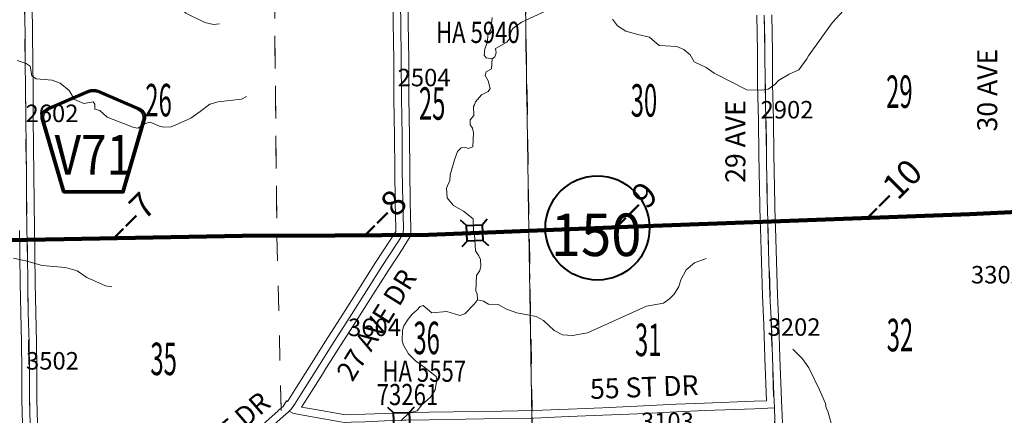
# Model space of a CAD drawing. Extents: x 52 to 96, y -10.8 to 23.2.
# Drawn here: x 77.5 to 81.4, y 15.5 to 17.1 of the extents above; entities that cross this region are included whole.
import ezdxf
from ezdxf.enums import TextEntityAlignment as Align

# ---------------------------------------------------------------- set-up
doc = ezdxf.new("R2010")
doc.units = ezdxf.units.MI
doc.header["$MEASUREMENT"] = 0
doc.linetypes.add('DGN Style 1', pattern=[0.03005, 5e-05, -0.03])
doc.linetypes.add('DGN Style 3', pattern=[0.07, 0.05, -0.02])
for name, color, linetype, lineweight in [('tdCoHydroRiver', 5, 'Continuous', 0), ('tdCoPriCL', 7, 'Continuous', 0), ('tdCoPriNonDiv', 1, 'Continuous', 211), ('tdCoPriNonDivCL', 16, 'Continuous', 0), ('tdCoSecRdNmbr', 1, 'Continuous', 13), ('tdCoSecRdTxt', 7, 'Continuous', 0), ('tdCoSecRteBand', 7, 'Continuous', 30), ('tdCoSecRteCL', 7, 'Continuous', 0), ('tdCoSectLine', 7, 'DGN Style 1', 13), ('tdCoSectLinePart', 7, 'DGN Style 1', 13), ('tdCoSectNmbr', 7, 'Continuous', 0), ('tdCoShieldCoRteHrd', 52, 'Continuous', 0), ('tdCoShieldStRte', 52, 'Continuous', 0), ('tdCoStrucNonDivPri', 7, 'Continuous', 40), ('tdCoStrucSec', 7, 'Continuous', 40), ('tdCoStrucSecCoName', 7, 'Continuous', 0), ('tdCoStrucSecFHWANum', 7, 'Continuous', 0), ('tdCoSurfAsphalt', 2, 'Continuous', 0), ('tdCoSurfGravel', 1, 'Continuous', 0), ('tdCoTwpBndry', 1, 'DGN Style 3', 30), ('tdCoTwpBndryShd', 7, 'Continuous', 0), ('tdStHwyPriRefPost1', 7, 'Continuous', 0), ('tdStHwyPriRefPost5', 7, 'Continuous', 0)]:
    doc.layers.add(name, color=color, linetype=linetype, lineweight=lineweight)
doc.styles.add('Style-Century Gothic', font='GOTHIC.TTF')
doc.styles.add('Style-Trebuchet MS', font='trebucbd.ttf')
doc.styles.add('Style-Tw Cen MT', font='TCM_____.TTF')
doc.styles.add('Style-Verdana', font='verdana.ttf')

# ---------------------------------------------------------------- blocks, each defined once
blk = doc.blocks.new('Shield_Iowa_Route_3')
at = {"layer": 'tdCoShieldStRte', "color": 7, "linetype": 'Continuous', "lineweight": 40}
blk.add_circle((0.0004, -0.002), 0.2085, dxfattribs=at)
at = {"layer": 'tdCoShieldStRte', "color": 7, "linetype": 'Continuous', "lineweight": 0, "insert": (-0.0051, -0.0293), "char_height": 0.17, "attachment_point": 5, "line_spacing_factor": 0.6, "style": 'Style-Trebuchet MS'}
blk.add_mtext('\\H1x;\\W0.941176;\\T1.096;150', dxfattribs=at)
blk = doc.blocks.new('Bridge-Small')
at = {"layer": 'tdCoStrucSec', "color": 7, "linetype": 'Continuous', "lineweight": 40}
for p, q in [((-0.0313, 0.0313), (-0.0534, 0.0534)), ((0.0313, 0.0313), (0.0534, 0.0534)), ((-0.0313, -0.0313), (-0.0534, -0.0534)), ((0.0313, -0.0313), (0.0534, -0.0534))]:
    blk.add_line(p, q, dxfattribs=at)
at = {"layer": 'tdCoStrucSec', "color": 7, "linetype": 'Continuous', "lineweight": 40, "flags": 128}
blk.add_lwpolyline([(-0.0313, 0.0313), (0.0313, 0.0313), (0.0313, -0.0313), (-0.0313, -0.0313), (-0.0313, 0.0313)], close=True, dxfattribs=at)
blk = doc.blocks.new('Bridge-Small_1')
at = {"layer": 'tdCoStrucNonDivPri', "color": 7, "linetype": 'Continuous', "lineweight": 40}
for p, q in [((-0.0313, 0.0313), (-0.0534, 0.0534)), ((0.0313, 0.0313), (0.0534, 0.0534)), ((-0.0313, -0.0313), (-0.0534, -0.0534)), ((0.0313, -0.0313), (0.0534, -0.0534))]:
    blk.add_line(p, q, dxfattribs=at)
at = {"layer": 'tdCoStrucNonDivPri', "color": 7, "linetype": 'Continuous', "lineweight": 40, "flags": 128}
blk.add_lwpolyline([(-0.0313, 0.0313), (0.0313, 0.0313), (0.0313, -0.0313), (-0.0313, -0.0313), (-0.0313, 0.0313)], close=True, dxfattribs=at)
blk = doc.blocks.new('Shield_County_Route_31')
at = {"layer": 'tdCoShieldCoRteHrd', "color": 7, "linetype": 'Continuous', "lineweight": 53, "flags": 128}
blk.add_lwpolyline([(-0.1156, -0.1333), (-0.1975, 0.1496), (-0.2014, 0.1627), (-0.2021, 0.1686), (-0.2021, 0.1764), (-0.1979, 0.1867), (-0.1906, 0.1952), (-0.181, 0.2019), (-0.0138, 0.2742), (-0.0062, 0.2759), (0.0042, 0.2768), (0.0146, 0.2759), (0.0221, 0.2742), (0.1894, 0.2019), (0.199, 0.1952), (0.2063, 0.1867), (0.2105, 0.1764), (0.2105, 0.1686), (0.2098, 0.1627), (0.2059, 0.1496), (0.124, -0.1333), (-0.1156, -0.1333)], close=True, dxfattribs=at)
at = {"layer": 'tdCoShieldCoRteHrd', "color": 7, "linetype": 'Continuous', "lineweight": 30, "flags": 128}
blk.add_lwpolyline([(-0.1097, -0.127), (-0.1894, 0.1483), (-0.1932, 0.1609), (-0.1939, 0.1665), (-0.1939, 0.1741), (-0.1898, 0.184), (-0.1828, 0.1921), (-0.1736, 0.1985), (-0.013, 0.268), (-0.0058, 0.2695), (0.0042, 0.2704), (0.0142, 0.2695), (0.0214, 0.268), (0.182, 0.1985), (0.1912, 0.1921), (0.1982, 0.184), (0.2022, 0.1741), (0.2022, 0.1665), (0.2015, 0.1609), (0.1978, 0.1483), (0.1181, -0.127), (-0.1097, -0.127)], close=True, dxfattribs=at)
at = {"layer": 'tdCoShieldCoRteHrd', "color": 7, "linetype": 'Continuous', "lineweight": 0, "insert": (0.0042, -0.0624), "char_height": 0.16, "attachment_point": 8, "line_spacing_factor": 0.6, "style": 'Style-Trebuchet MS'}
blk.add_mtext('\\H1x;\\W0.84375;\\T1.010;V71', dxfattribs=at)

msp = doc.modelspace()

# ---------------------------------------------------------------- linework, layer by layer
at = {"layer": 'tdCoHydroRiver', "color": 5, "linetype": 'Continuous', "lineweight": 0, "flags": 128}
for points in [[(76.9255, 17.3601), (76.9365, 17.3603), (76.9496, 17.3322), (76.9707, 17.2994), (77.0044, 17.2684), (77.0267, 17.2578), (77.0837, 17.2509), (77.6629, 17.2518), (77.6787, 17.2473), (77.6966, 17.2192), (77.7125, 17.2132), (77.7598, 17.214), (77.7654, 17.1684), (78.0178, 17.1729), (78.0654, 17.1579), (78.0959, 17.1317), (78.1515, 17.1137), (78.1675, 17.0982), (78.244, 17.0601), (78.2788, 17.0528), (78.3024, 17.0549)], [(79.394, 16.9149), (79.4049, 16.923), (79.4093, 16.9389), (79.4074, 16.9562), (79.4527, 16.9823), (79.4636, 16.9951), (79.4693, 17.0252), (79.477, 17.0364), (79.5113, 17.0622), (79.6099, 17.1066)], [(79.8757, 17.0735), (79.8951, 17.047), (79.9286, 17.0255), (79.9762, 17.0122), (80.0237, 17.002), (80.0622, 16.9679), (80.1333, 16.9645), (80.1603, 16.9523), (80.186, 16.9307), (80.2023, 16.9026), (80.25, 16.8797), (80.282, 16.8582), (80.4126, 16.7911), (80.471, 16.789), (80.4978, 16.7942), (80.5243, 16.812), (80.5398, 16.8281), (80.5819, 16.8541), (80.6211, 16.8706), (80.6534, 16.9154), (80.6596, 16.9265), (80.755, 17.0592), (80.7999, 17.1089)], [(79.3354, 15.9511), (79.3592, 15.9452), (79.3784, 15.933), (79.4179, 15.9321), (79.4513, 15.9137), (79.4926, 15.8987), (79.5702, 15.8843), (79.5989, 15.8675), (79.6423, 15.8272), (79.6757, 15.8104), (79.7152, 15.808), (79.775, 15.8185), (80.0114, 15.9253), (80.0791, 15.9376), (80.104, 15.9538), (80.1226, 15.9731), (80.141, 16.0034), (80.1484, 16.0304), (80.1698, 16.0702), (80.204, 16.0992), (80.2495, 16.1158)], [(80.5969, 15.7527), (80.6355, 15.7139), (80.6614, 15.6781), (80.704, 15.5905), (80.7271, 15.5357), (80.7306, 15.5168), (80.7371, 15.5043), (80.7607, 15.4179)]]:
    msp.add_lwpolyline(points, dxfattribs=at)
at = {"layer": 'tdCoHydroRiver', "color": 5, "lineweight": 0, "flags": 128}
for points in [[(79.0285, 15.4658), (79.061, 15.498), (79.094, 15.5065), (79.1125, 15.5305), (79.1467, 15.5611), (79.1651, 15.5898), (79.1723, 15.631), (79.1689, 15.6435), (79.1273, 15.6775), (79.0873, 15.7068), (79.0584, 15.7347), (79.0388, 15.7691), (79.0338, 15.7863), (79.0346, 15.829), (79.0406, 15.8464), (79.0575, 15.8736), (79.0729, 15.8928), (79.0916, 15.9089), (79.1055, 15.9233), (79.118, 15.9283), (79.1517, 15.8989), (79.2116, 15.9031), (79.264, 15.8883), (79.2844, 15.895), (79.3231, 15.9351), (79.3354, 15.9511), (79.3334, 15.9763), (79.3285, 15.9857), (79.3306, 16.0473), (79.3444, 16.0681), (79.3488, 16.0855), (79.3468, 16.1123), (79.3402, 16.1264), (79.3272, 16.1467), (79.3229, 16.2113), (79.3196, 16.2207), (79.317, 16.2744), (79.2786, 16.3052), (79.2387, 16.3282), (79.2242, 16.3453), (79.2129, 16.3593), (79.2107, 16.3971), (79.2243, 16.4274), (79.2255, 16.4511), (79.2434, 16.5114), (79.2554, 16.5447), (79.2693, 16.5592), (79.2883, 16.5595), (79.2978, 16.5565), (79.3166, 16.5632), (79.3188, 16.6185), (79.3153, 16.6373), (79.3056, 16.6514), (79.3052, 16.6703), (79.3207, 16.6879), (79.3185, 16.7242), (79.3231, 16.7306), (79.3276, 16.7433), (79.3508, 16.7705), (79.3774, 16.7836), (79.385, 16.7964), (79.3782, 16.8263), (79.3652, 16.8481), (79.3697, 16.8624), (79.3915, 16.8754), (79.394, 16.9149), (79.3702, 16.9192), (79.3621, 16.9302), (79.3648, 16.9555), (79.3754, 16.9825), (79.3764, 17.0125), (79.3887, 17.0316), (79.3942, 17.0807)], [(78.4102, 16.7648), (78.3899, 16.7534), (78.297, 16.7423), (78.264, 16.7338), (78.2251, 16.7047), (78.1877, 16.6772), (78.125, 16.6492), (78.1094, 16.6426), (78.0778, 16.6421), (78.062, 16.6449), (78.0254, 16.6616), (78.005, 16.6565), (77.9753, 16.6371), (77.9595, 16.64), (77.853, 16.6822), (77.8241, 16.7086), (77.8035, 16.7129), (77.8031, 16.7334), (77.7967, 16.7428), (77.7589, 16.7358), (77.7223, 16.7525), (77.7011, 16.7884), (77.6643, 16.8178), (77.6325, 16.8298), (77.5693, 16.835), (77.5582, 16.8411), (77.5517, 16.8473), (77.5447, 16.8851), (77.5288, 16.8958), (77.4923, 16.9078)], [(77.8714, 16.0023), (77.8461, 16.0066), (77.7713, 16.04), (77.733, 16.0661), (77.6854, 16.0795), (77.5921, 16.0873), (77.5318, 16.1052), (77.478, 16.1168)]]:
    msp.add_lwpolyline(points, dxfattribs=at)
at = {"layer": 'tdCoPriCL', "color": 7, "linetype": 'Continuous', "lineweight": 0, "flags": 128}
msp.add_lwpolyline([(77.362, 16.1884), (77.5127, 16.1906), (77.5322, 16.1902), (77.6807, 16.1938), (77.8713, 16.1971), (77.9525, 16.1986), (78.0164, 16.1996), (78.1121, 16.2016), (78.2057, 16.2031), (78.393, 16.2063), (78.5408, 16.207), (78.5776, 16.2072), (78.7653, 16.2078), (78.8587, 16.2085), (79.0016, 16.2091), (79.0336, 16.2092), (79.068, 16.2093), (79.1388, 16.2111), (79.2735, 16.2158), (79.3181, 16.2179), (79.3236, 16.2182), (79.3283, 16.2184), (79.3414, 16.219), (79.4473, 16.2231), (79.5407, 16.227), (79.6211, 16.2303), (79.8082, 16.2378), (79.8962, 16.2412), (80.0035, 16.2456), (80.1126, 16.2497), (80.181, 16.2518), (80.3349, 16.257), (80.4965, 16.2638), (80.5113, 16.2636), (80.6085, 16.2671), (80.8826, 16.2776), (80.9858, 16.2828), (81.1021, 16.2872), (81.3029, 16.2949), (81.464, 16.3004)], dxfattribs=at)
at = {"layer": 'tdCoPriNonDiv', "color": 1, "linetype": 'Continuous', "lineweight": 211, "flags": 128}
msp.add_lwpolyline([(81.4994, 16.3026), (81.3058, 16.2935), (80.5113, 16.2636), (80.0036, 16.2456), (79.3415, 16.2191), (79.1388, 16.2111), (78.7654, 16.2078), (78.393, 16.2063), (77.6807, 16.1938), (77.5323, 16.1902), (77.223, 16.1861)], dxfattribs=at)
at = {"layer": 'tdCoPriNonDivCL', "color": 16, "linetype": 'Continuous', "lineweight": 0, "flags": 128}
msp.add_lwpolyline([(77.362, 16.1884), (77.5127, 16.1906), (77.5322, 16.191), (77.6807, 16.1938), (77.8059, 16.1958), (77.8713, 16.1971), (77.9525, 16.1986), (78.0164, 16.1996), (78.1121, 16.2016), (78.2057, 16.2031), (78.393, 16.2063), (78.5776, 16.2072), (78.7653, 16.2078), (78.8587, 16.2085), (79.0016, 16.2091), (79.0336, 16.2092), (79.068, 16.2093), (79.1388, 16.2111), (79.2735, 16.2158), (79.3177, 16.2179), (79.3283, 16.2184), (79.3414, 16.219), (79.4473, 16.2231), (79.6211, 16.2303), (79.8082, 16.2378), (79.8962, 16.2412), (80.0035, 16.2456), (80.1126, 16.2497), (80.181, 16.2518), (80.3349, 16.257), (80.4965, 16.2638), (80.5113, 16.2636), (80.6085, 16.2671), (80.7578, 16.2725), (80.8826, 16.2776), (81.0079, 16.2823), (81.1536, 16.2882), (81.3058, 16.2935), (81.464, 16.3004)], dxfattribs=at)
msp.add_lwpolyline([(77.362, 16.1884), (77.5127, 16.1906), (77.5322, 16.191), (77.6807, 16.1938), (77.8059, 16.1958), (77.8713, 16.1971), (77.9525, 16.1986), (78.0164, 16.1996), (78.1121, 16.2016), (78.2057, 16.2031), (78.393, 16.2063), (78.5776, 16.2072), (78.7653, 16.2078), (78.8587, 16.2085), (79.0016, 16.2091), (79.0336, 16.2092), (79.068, 16.2093), (79.1388, 16.2111), (79.2735, 16.2158), (79.3177, 16.2179), (79.3283, 16.2184), (79.3414, 16.219), (79.4473, 16.2231), (79.6211, 16.2303), (79.8082, 16.2378), (79.8962, 16.2412), (80.0035, 16.2456), (80.1126, 16.2497), (80.181, 16.2518), (80.3349, 16.257), (80.4965, 16.2638), (80.5113, 16.2636), (80.6085, 16.2671), (80.7578, 16.2725), (80.8826, 16.2776), (81.0079, 16.2823), (81.1536, 16.2882), (81.3058, 16.2935), (81.464, 16.3004)], dxfattribs=at)
at = {"layer": 'tdCoSecRteBand', "color": 7, "linetype": 'Continuous', "lineweight": 0, "flags": 128}
for points in [[(78.4384, 15.418), (78.5366, 15.506), (78.5368, 15.5062), (78.5377, 15.5069), (78.5574, 15.523), (78.57, 15.5457), (78.5742, 15.5434), (78.5771, 15.5477), (78.604, 15.5904), (78.604, 15.5905), (78.6708, 15.6962), (78.7263, 15.7845), (78.7264, 15.7846), (78.7957, 15.8934), (78.8652, 16.0026), (78.9266, 16.0993), (78.9268, 16.0996), (78.988, 16.1931), (79.0081, 16.2245), (79.0084, 16.2357), (79.0055, 16.34), (79.0055, 16.3405), (79.004, 16.47), (79.004, 16.4701), (79.0028, 16.6044), (79.0003, 16.7582), (79.0003, 16.7585), (78.9996, 16.9086), (78.9979, 17.06), (78.9956, 17.1847)], [(79.0556, 17.1857), (79.0579, 17.061), (79.0579, 17.0608), (79.0596, 16.9092), (79.0596, 16.909), (79.0603, 16.7589), (79.0628, 16.6052), (79.0628, 16.605), (79.064, 16.4707), (79.0655, 16.3415), (79.0684, 16.2365), (79.0685, 16.2356), (79.0684, 16.2347), (79.068, 16.2203), (79.068, 16.2192), (79.0678, 16.2173), (79.0677, 16.2171), (79.0671, 16.2124), (79.0668, 16.2106), (79.0664, 16.2087), (79.0655, 16.2055), (79.0655, 16.2055), (79.0649, 16.2036), (79.0642, 16.2017), (79.0634, 16.2), (79.0625, 16.1982), (79.0618, 16.1971), (79.0385, 16.1606), (79.0383, 16.1603), (78.9771, 16.0669), (78.9158, 15.9704), (78.9158, 15.9704), (78.8463, 15.8612), (78.8463, 15.8611), (78.777, 15.7525), (78.7216, 15.6643), (78.7216, 15.6642), (78.6547, 15.5584), (78.631, 15.5206), (78.6861, 15.5111), (78.6863, 15.511), (78.7914, 15.4924), (78.806, 15.4901)], [(77.5522, 17.1352), (77.5542, 17.0135), (77.5542, 17.0132), (77.5548, 16.9034), (77.5561, 16.7944), (77.5561, 16.7943), (77.5573, 16.6782), (77.5585, 16.563), (77.5585, 16.563), (77.5594, 16.4515), (77.5594, 16.4514), (77.5603, 16.3425), (77.5616, 16.2289), (77.5636, 16.1528), (77.5636, 16.152), (77.5636, 16.1519), (77.5636, 16.1334), (77.5649, 16.016), (77.5673, 15.8998), (77.5701, 15.7805), (77.5701, 15.7801), (77.5714, 15.6674), (77.5714, 15.6671), (77.5719, 15.5513), (77.5741, 15.4544)], [(78.806, 15.4901), (78.8275, 15.491), (78.8278, 15.491), (78.8837, 15.4927), (78.9609, 15.4957), (78.9611, 15.4957), (79.0175, 15.4974), (79.0175, 15.4976), (79.0474, 15.4983), (79.0772, 15.4992), (79.0772, 15.499), (79.0775, 15.499), (79.1404, 15.5004), (79.1406, 15.5005), (79.4317, 15.505), (79.5598, 15.5072), (79.6985, 15.5131), (79.6985, 15.5131), (79.8353, 15.5187), (79.9733, 15.5247), (80.13, 15.5325), (80.1304, 15.5326), (80.2433, 15.537), (80.2434, 15.537), (80.4426, 15.5444), (80.492, 15.5464), (80.4855, 15.7175), (80.4855, 15.7177), (80.481, 15.8504), (80.4756, 15.9671), (80.4756, 15.9676), (80.4716, 16.1017), (80.4672, 16.2393), (80.4672, 16.2398), (80.4669, 16.2632), (80.4635, 16.3976), (80.4635, 16.3978), (80.4613, 16.5332), (80.4613, 16.5333), (80.4595, 16.6675), (80.4559, 16.8128), (80.4558, 16.8135), (80.4554, 16.9425), (80.4529, 17.0895)], [(80.5129, 17.0905), (80.5153, 16.9433), (80.5154, 16.9429), (80.5158, 16.814), (80.5195, 16.6689), (80.5195, 16.6685), (80.5213, 16.5341), (80.5235, 16.3989), (80.5269, 16.2646), (80.5269, 16.2642), (80.5272, 16.2409), (80.5316, 16.1036), (80.5316, 16.1035), (80.5356, 15.9696), (80.541, 15.853), (80.541, 15.8526), (80.5454, 15.7197), (80.552, 15.5487), (80.5532, 15.5188), (80.5544, 15.4888), (80.5543, 15.4888), (80.5543, 15.4888), (80.5568, 15.4251)], [(77.502, 15.2341), (77.5053, 15.2377), (77.5084, 15.2424), (77.5128, 15.2501), (77.5135, 15.2514), (77.5149, 15.2572), (77.5161, 15.2633), (77.5164, 15.2976), (77.5156, 15.3401), (77.5156, 15.3403), (77.5141, 15.4533), (77.5119, 15.5503), (77.5119, 15.5508), (77.5114, 15.6668), (77.5101, 15.7793), (77.5073, 15.8985), (77.5073, 15.8985), (77.5049, 16.0149), (77.5049, 16.0152), (77.5036, 16.1329), (77.5036, 16.1333), (77.5036, 16.1333), (77.5036, 16.1516), (77.5017, 16.2275)]]:
    msp.add_lwpolyline(points, dxfattribs=at)
at = {"layer": 'tdCoSecRteCL', "color": 7, "linetype": 'Continuous', "lineweight": 13, "flags": 128}
for points in [[(77.5326, 16.191), (77.5316, 16.2283), (77.5303, 16.3422), (77.5294, 16.4512), (77.5285, 16.5627), (77.5273, 16.6779), (77.5262, 16.794), (77.5248, 16.9032), (77.5242, 17.013), (77.5222, 17.1348), (77.5217, 17.1936), (77.5212, 17.2448), (77.5204, 17.3594), (77.5188, 17.4756), (77.5171, 17.5989), (77.5163, 17.704), (77.5156, 17.8145), (77.5138, 17.9128), (77.5128, 18.0205), (77.5115, 18.1137), (77.5117, 18.141), (77.5104, 18.1942)], [(79.034, 16.2092), (79.0365, 16.2132), (79.0374, 16.2165), (79.038, 16.2212), (79.0385, 16.2356), (79.0355, 16.3409), (79.034, 16.4704), (79.0328, 16.6048), (79.0303, 16.7586), (79.0296, 16.9088), (79.0279, 17.0605), (79.0254, 17.1981)], [(80.4969, 16.2638), (80.4935, 16.3983), (80.4913, 16.5337), (80.4895, 16.6681), (80.4858, 16.8136), (80.4854, 16.9428), (80.4829, 17.09)], [(80.5268, 15.424), (80.5232, 15.5176), (80.5211, 15.5714), (80.5154, 15.7187), (80.511, 15.8516), (80.5056, 15.9685), (80.5016, 16.1026), (80.4972, 16.2402), (80.4969, 16.2638)], [(78.5817, 15.5049), (78.5845, 15.5078), (78.5906, 15.5143), (78.6022, 15.5313), (78.6294, 15.5744), (78.6962, 15.6802), (78.7517, 15.7685), (78.821, 15.8773), (78.8905, 15.9865), (78.9519, 16.0832), (79.0132, 16.1768), (79.0281, 16.2001), (79.034, 16.2092)], [(77.5326, 16.1902), (77.5326, 16.191)], [(77.546, 15.2603), (77.5464, 15.2978), (77.5456, 15.3407), (77.5441, 15.4538), (77.5419, 15.5509), (77.5414, 15.667), (77.5401, 15.7798), (77.5373, 15.8992), (77.5349, 16.0156), (77.5336, 16.1333), (77.5336, 16.152), (77.5326, 16.1902)], [(78.235, 15.193), (78.2524, 15.2079), (78.3637, 15.3092), (78.4585, 15.3956), (78.5566, 15.4837), (78.5778, 15.5009), (78.5817, 15.5049)], [(78.5817, 15.5049), (78.5954, 15.4973), (78.6142, 15.4931), (78.681, 15.4815), (78.7866, 15.4628), (78.8043, 15.4601), (78.8287, 15.461), (78.8847, 15.4628), (78.9621, 15.4657), (79.0418, 15.4682), (79.0482, 15.4683), (79.1411, 15.4705), (79.4322, 15.475), (79.5607, 15.4772), (79.6997, 15.4831), (79.8366, 15.4888), (79.9747, 15.4947), (80.1316, 15.5026), (80.2445, 15.507), (80.4438, 15.5144), (80.5232, 15.5176)]]:
    msp.add_lwpolyline(points, dxfattribs=at)
at = {"layer": 'tdCoSectLine', "color": 7, "linetype": 'DGN Style 1', "lineweight": 0, "flags": 128}
for points in [[(80.4796, 17.2661), (80.4965, 16.2638)], [(79.5252, 17.2225), (79.5407, 16.227)], [(77.5213, 17.1936), (77.5323, 16.1902)], [(78.5219, 17.207), (78.5322, 16.207)], [(80.4965, 16.2638), (81.4994, 16.3026)], [(79.5407, 16.227), (80.4965, 16.2638)], [(80.4965, 16.2638), (80.5297, 15.2689)], [(77.5323, 16.1902), (78.5322, 16.207)], [(78.5322, 16.207), (79.125, 16.2095), (79.5407, 16.227)], [(78.5322, 16.207), (78.5567, 15.1981)], [(79.5569, 15.2313), (79.5407, 16.227)], [(76.5273, 16.1781), (77.5323, 16.1902)], [(77.5323, 16.1902), (77.5476, 15.1906)]]:
    msp.add_lwpolyline(points, dxfattribs=at)
at = {"layer": 'tdCoSectLinePart', "color": 7, "linetype": 'DGN Style 1', "lineweight": 0, "flags": 128}
for points in [[(79.5257, 17.1928), (79.5407, 16.227)], [(78.5222, 17.1767), (78.5322, 16.207)], [(80.5263, 16.265), (81.469, 16.3014)], [(79.5407, 16.227), (80.4663, 16.2627)], [(77.562, 16.1907), (78.5322, 16.207)], [(78.5322, 16.207), (78.9977, 16.209)], [(78.5322, 16.207), (78.549, 15.5164)], [(79.0661, 16.2093), (79.125, 16.2095), (79.5407, 16.227)], [(79.5524, 15.5071), (79.5407, 16.227)]]:
    msp.add_lwpolyline(points, dxfattribs=at)
at = {"layer": 'tdCoSurfAsphalt', "color": 2, "linetype": 'Continuous', "lineweight": 0, "flags": 128}
for points in [[(77.5326, 16.191), (77.5316, 16.2283), (77.5303, 16.3422), (77.5294, 16.4512), (77.5285, 16.5627), (77.5273, 16.6779), (77.5262, 16.794), (77.5248, 16.9032), (77.5242, 17.013), (77.5222, 17.1348), (77.5217, 17.1936), (77.5212, 17.2448), (77.5204, 17.3594), (77.5188, 17.4756), (77.5171, 17.5989), (77.5163, 17.704), (77.5156, 17.8145), (77.5138, 17.9128), (77.5128, 18.0205), (77.5115, 18.1137), (77.5117, 18.141), (77.5104, 18.1942)], [(77.5326, 16.1902), (77.5326, 16.191)]]:
    msp.add_lwpolyline(points, dxfattribs=at)
at = {"layer": 'tdCoSurfGravel', "color": 1, "linetype": 'Continuous', "lineweight": 0, "flags": 128}
for points in [[(79.034, 16.2092), (79.0365, 16.2132), (79.0374, 16.2165), (79.038, 16.2212), (79.0385, 16.2356), (79.0355, 16.3409), (79.034, 16.4704), (79.0328, 16.6048), (79.0303, 16.7586), (79.0296, 16.9088), (79.0279, 17.0605), (79.0254, 17.1981)], [(80.4969, 16.2638), (80.4935, 16.3983), (80.4913, 16.5337), (80.4895, 16.6681), (80.4858, 16.8136), (80.4854, 16.9428), (80.4829, 17.09)], [(80.5268, 15.424), (80.5232, 15.5176), (80.5211, 15.5714), (80.5154, 15.7187), (80.511, 15.8516), (80.5056, 15.9685), (80.5016, 16.1026), (80.4972, 16.2402), (80.4969, 16.2638)], [(78.5817, 15.5049), (78.5845, 15.5078), (78.5906, 15.5143), (78.6022, 15.5313), (78.6294, 15.5744), (78.6962, 15.6802), (78.7517, 15.7685), (78.821, 15.8773), (78.8905, 15.9865), (78.9519, 16.0832), (79.0132, 16.1768), (79.0281, 16.2001), (79.034, 16.2092)], [(77.546, 15.2603), (77.5464, 15.2978), (77.5456, 15.3407), (77.5441, 15.4538), (77.5419, 15.5509), (77.5414, 15.667), (77.5401, 15.7798), (77.5373, 15.8992), (77.5349, 16.0156), (77.5336, 16.1333), (77.5336, 16.152), (77.5326, 16.1902)], [(78.235, 15.193), (78.2524, 15.2079), (78.3637, 15.3092), (78.4585, 15.3956), (78.5566, 15.4837), (78.5778, 15.5009), (78.5817, 15.5049)], [(78.5817, 15.5049), (78.5954, 15.4973), (78.6142, 15.4931), (78.681, 15.4815), (78.7866, 15.4628), (78.8043, 15.4601), (78.8287, 15.461), (78.8847, 15.4628), (78.9621, 15.4657), (79.0418, 15.4682), (79.0482, 15.4683), (79.1411, 15.4705), (79.4322, 15.475), (79.5607, 15.4772), (79.6997, 15.4831), (79.8366, 15.4888), (79.9747, 15.4947), (80.1316, 15.5026), (80.2445, 15.507), (80.4438, 15.5144), (80.5232, 15.5176)]]:
    msp.add_lwpolyline(points, dxfattribs=at)
at = {"layer": 'tdCoTwpBndry', "color": 1, "linetype": 'DGN Style 3', "lineweight": 30, "flags": 128}
msp.add_lwpolyline([(79.5257, 17.1925), (79.5407, 16.227), (79.5524, 15.5071)], dxfattribs=at)
at = {"layer": 'tdCoTwpBndryShd', "color": 7, "linetype": 'Continuous', "lineweight": 0, "flags": 128}
msp.add_lwpolyline([(74.4627, 16.3913), (74.7936, 16.4206), (74.7942, 16.1553), (75.5285, 16.1647), (76.5273, 16.1781), (77.0509, 16.1844), (77.046, 15.1852), (77.5107, 15.1902), (77.5482, 15.1251), (77.5545, 14.4186), (78.5498, 14.4307), (78.5502, 14.1814), (79.5567, 14.1925), (79.5536, 14.689), (79.5569, 15.2313), (79.5407, 16.227), (79.5252, 17.2225), (79.5218, 17.9621), (79.5229, 17.9801), (79.5164, 18.2224), (79.5088, 19.2196), (79.4926, 20.2144), (79.4848, 21.2444)], dxfattribs=at)

# ---------------------------------------------------------------- block references
at = {"layer": 'tdCoShieldCoRteHrd', "color": 7, "linetype": 'Continuous', "lineweight": 53}
msp.add_blockref('Shield_County_Route_31', (77.7934, 16.5132), dxfattribs=at)
at = {"layer": 'tdCoShieldStRte', "color": 7, "linetype": 'Continuous', "lineweight": 40}
msp.add_blockref('Shield_Iowa_Route_3', (79.8148, 16.2401), dxfattribs=at)
at = {"layer": 'tdCoStrucNonDivPri', "color": 7, "linetype": 'Continuous', "lineweight": 40, "xscale": 1.000000409244259, "yscale": 1.000000409244259, "zscale": 1.000000409244259, "rotation": 2.726437899916944}
msp.add_blockref('Bridge-Small_1', (79.3232, 16.2182), dxfattribs=at)
at = {"layer": 'tdCoStrucSec', "color": 7, "linetype": 'Continuous', "lineweight": 40, "xscale": 0.999998361134769, "yscale": 0.999998361134769, "zscale": 0.999998361134769, "rotation": 1.771601704228409}
msp.add_blockref('Bridge-Small', (79.0313, 15.4678), dxfattribs=at)

# ---------------------------------------------------------------- texts
at = {"layer": 'tdCoSecRdNmbr', "color": 1, "linetype": 'Continuous', "lineweight": 13, "style": 'Style-Tw Cen MT'}
for s, rotation, p in [('2504', 0.0591, (79.1212, 16.8401)), ('2602', 0.058, (77.632, 16.6968)), ('2902', 0.0602, (80.5737, 16.7113)), ('3302', 0.061, (81.4159, 16.0511)), ('3604', 0.0589, (78.9228, 15.8404)), ('3202', 0.0602, (80.6019, 15.8415)), ('3502', 0.058, (77.634, 15.7064)), ('3103', 0.0598, (80.095, 15.4642))]:
    msp.add_text(s, height=0.07, rotation=rotation, dxfattribs=at).set_placement(p, align=Align.MIDDLE_CENTER)
at = {"layer": 'tdCoSecRdTxt', "color": 7, "linetype": 'Continuous', "lineweight": 0, "style": 'Style-Century Gothic', "width": 0.975}
for s, rotation, p in [('30 AVE', 90, (81.3749, 16.7898)), ('29 AVE', 90, (80.367, 16.5841)), ('27 AVE DR', 58.1292, (78.9307, 15.85)), ('55 ST DR', 2.2156, (80.0021, 15.6016)), ('55 ST DR', 40.8445, (78.3231, 15.4161))]:
    msp.add_text(s, height=0.08, rotation=rotation, dxfattribs=at).set_placement(p, align=Align.MIDDLE_CENTER)
at = {"layer": 'tdCoSectNmbr', "color": 7, "linetype": 'Continuous', "lineweight": 0, "style": 'Style-Century Gothic', "width": 0.538462}
for s, rotation, p in [('29', 0.0605, (81.0234, 16.7187)), ('26', 0.0583, (78.0586, 16.6847)), ('25', 0.0591, (79.1534, 16.6713)), ('30', 0.0597, (80.0011, 16.6836)), ('36', 0.0591, (79.1314, 15.733)), ('31', 0.0597, (80.0183, 15.7253)), ('32', 0.0605, (81.0258, 15.7445)), ('35', 0.0583, (78.0788, 15.6491))]:
    msp.add_text(s, height=0.13, rotation=rotation, dxfattribs=at).set_placement(p, align=Align.CENTER)
at = {"layer": 'tdCoStrucSecCoName', "color": 3, "linetype": 'Continuous', "lineweight": 70, "style": 'Style-Trebuchet MS', "width": 0.764706}
for s, p in [('HA 5940', (79.3364, 17.0635)), ('HA 5557', (79.1218, 15.7074))]:
    msp.add_text(s, height=0.085, dxfattribs=at).set_placement(p, align=Align.TOP_CENTER)
at = {"layer": 'tdCoStrucSecFHWANum', "color": 1, "linetype": 'Continuous', "lineweight": 70, "style": 'Style-Trebuchet MS', "width": 0.764706}
msp.add_text('73261', height=0.085, dxfattribs=at).set_placement((79.0547, 15.5289), align=Align.CENTER)
at = {"layer": 'tdStHwyPriRefPost1', "color": 1, "linetype": 'Continuous', "lineweight": 0, "style": 'Style-Verdana'}
for s, p in [('‒‒10', (80.8778, 16.2774)), ('‒‒9', (79.8732, 16.2403)), ('‒‒7', (77.8626, 16.1969)), ('‒‒8', (78.8686, 16.2085))]:
    msp.add_text(s, height=0.1, rotation=45, dxfattribs=at).set_placement(p, align=Align.MIDDLE_LEFT)
at = {"layer": 'tdStHwyPriRefPost5', "color": 1, "linetype": 'Continuous', "lineweight": 0, "style": 'Style-Verdana'}
msp.add_text('‒‒10', height=0.1, rotation=45, dxfattribs=at).set_placement((80.8778, 16.2774), align=Align.MIDDLE_LEFT)

doc.saveas('drawing.dxf')
